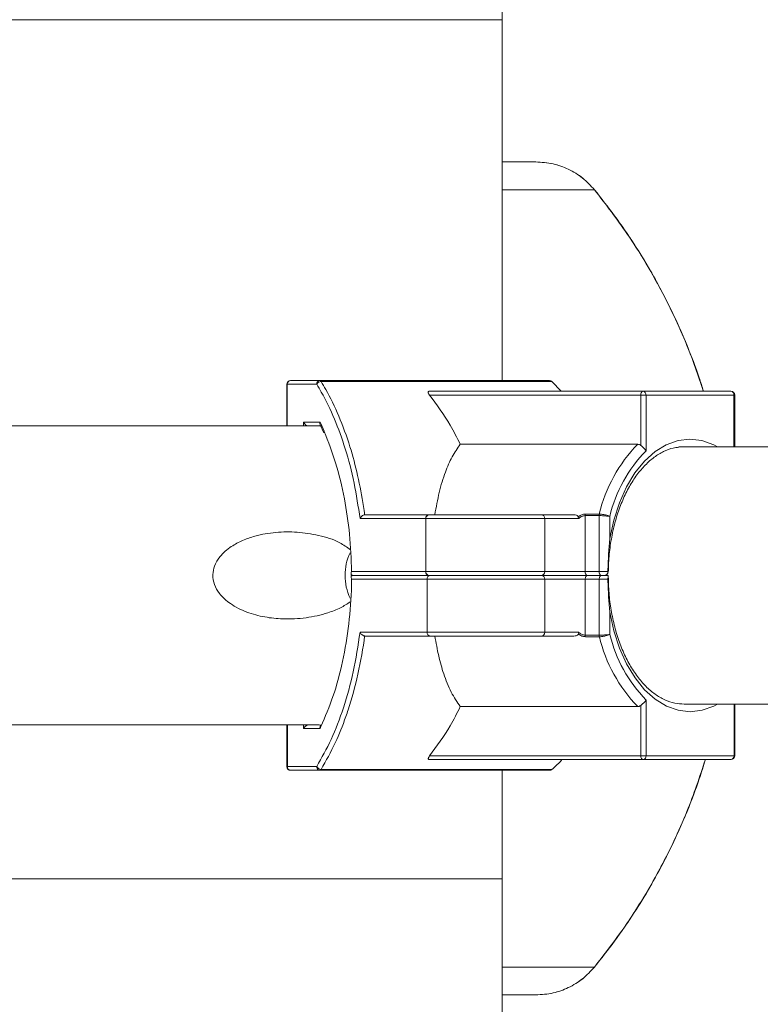
# Model space of a CAD drawing. Units: millimetres. Extents: x -13911 to -465, y -5080 to 9203.
# Drawn here: x -5064 to -4966, y 6481 to 6611 of the extents above; entities that cross this region are included whole.
import ezdxf

# ---------------------------------------------------------------- set-up
doc = ezdxf.new("R2010")
doc.units = ezdxf.units.MM
doc.header["$PDSIZE"] = -1
doc.styles.add('ROMANS8', font='romans.shx')
doc.dimstyles.new('ISO-25', dxfattribs={"dimtxt": 2.5, "dimasz": 2.5, "dimexe": 1.25, "dimexo": 0.625, "dimtad": 1, "dimtxsty": 'Standard', "dimcen": 2.5, "dimadec": 0, "dimazin": 0, "dimtfac": 1, "dimtmove": 0, "dimatfit": 3, "dimfxl": 0, "dimarcsym": 0})

# ---------------------------------------------------------------- blocks, each defined once
blk = doc.blocks.new('*D3')
at = {"color": 0, "lineweight": -2}
for p, q in [((-8614.9, 5541.29), (-8614.9, 8476.77)), ((-1965.27, 6855.44), (-1965.27, 8476.77)), ((-8524.9, 8475.52), (-5691.51, 8475.52)), ((-2055.27, 8475.52), (-4888.66, 8475.52))]:
    blk.add_line(p, q, dxfattribs=at)
at = {"color": 0}
for points in [[(-8524.9, 8490.52), (-8524.9, 8460.52), (-8614.9, 8475.52)], [(-2055.27, 8490.52), (-2055.27, 8460.52), (-1965.27, 8475.52)]]:
    blk.add_solid(points, dxfattribs=at)
at = {"layer": 'Defpoints', "color": 0}
for p in [(-1965.27, 8475.52), (-1965.27, 6854.82), (-8614.9, 5540.67)]:
    blk.add_point(p, dxfattribs=at)
at = {"color": 0, "insert": (-5290.09, 8475.52), "char_height": 120, "attachment_point": 5, "style": 'ROMANS8'}
blk.add_mtext('6,65 m.', dxfattribs=at)

msp = doc.modelspace()

# ---------------------------------------------------------------- linework, layer by layer
at = {"color": 7, "linetype": 'Continuous', "lineweight": 15}
for p, q in [((-5000.147, 6611.229), (-5000.147, 7399.82)), ((-5100.32, 6611.229), (-5000.147, 6611.229)), ((-5000.147, 6563.585), (-5000.147, 6611.229)), ((-5000.147, 6592.451), (-4995.698, 6592.451)), ((-4995.698, 6592.451), (-4995.69, 6592.451)), ((-5028.592, 6563.085), (-5028.592, 6557.585)), ((-5024.63, 6563.085), (-5028.517, 6563.085)), ((-5028.092, 6563.585), (-5024.206, 6563.585)), ((-5024.206, 6563.585), (-4993.876, 6563.585)), ((-4993.558, 6563.464), (-5024.055, 6563.464)), ((-4992.317, 6562.171), (-4993.558, 6563.464)), ((-4993.558, 6563.464), (-4993.542, 6563.457)), ((-5009.759, 6562.171), (-4981.526, 6562.171)), ((-4981.832, 6561.671), (-5009.721, 6561.671)), ((-4981.832, 6555.016), (-4981.832, 6561.671)), ((-4981.832, 6561.671), (-4981.131, 6561.671)), ((-4981.526, 6562.171), (-4969.907, 6562.171)), ((-4981.131, 6561.671), (-4981.131, 6554.305)), ((-4969.511, 6561.671), (-4981.131, 6561.671)), ((-4969.407, 6554.85), (-4969.407, 6561.671)), ((-5026.391, 6558.085), (-5024.19, 6558.085)), ((-5023.913, 6557.585), (-5111.577, 6557.585)), ((-5024.179, 6557.734), (-5023.687, 6556.663)), ((-4982.228, 6555.171), (-5005.666, 6555.171)), ((-4575.382, 6554.85), (-4976.125, 6554.85)), ((-5010.227, 6545.35), (-5018.908, 6545.35)), ((-5018.303, 6545.849), (-5018.275, 6545.85)), ((-5018.275, 6545.85), (-5009.803, 6545.85)), ((-5010.227, 6545.35), (-5010.218, 6545.35)), ((-5010.227, 6538.35), (-5010.227, 6545.35)), ((-4994.495, 6545.35), (-5010.218, 6545.35)), ((-5010.218, 6545.35), (-5010.218, 6538.35)), ((-5009.784, 6545.85), (-5009.803, 6545.85)), ((-5009.784, 6545.85), (-4994.984, 6545.85)), ((-4994.984, 6545.85), (-4990.677, 6545.85)), ((-4994.495, 6538.35), (-4994.495, 6545.35)), ((-4990.045, 6545.35), (-4994.495, 6545.35)), ((-4989.177, 6538.35), (-4989.177, 6545.745)), ((-4987.322, 6545.745), (-4989.177, 6545.745)), ((-4989.151, 6545.948), (-4987.296, 6545.948)), ((-4987.322, 6538.35), (-4987.322, 6545.745)), ((-4985.92, 6545.639), (-4985.92, 6542.714)), ((-5020.024, 6538.35), (-5010.227, 6538.35)), ((-5010.227, 6538.35), (-5010.218, 6538.35)), ((-5010.218, 6538.35), (-4994.495, 6538.35)), ((-4994.495, 6538.35), (-4989.177, 6538.35)), ((-4989.177, 6538.35), (-4987.322, 6538.35)), ((-4987.322, 6538.35), (-4986.167, 6538.35)), ((-4986.167, 6538.35), (-4986.167, 6538.345)), ((-5020.093, 6537.85), (-5020.091, 6537.705)), ((-5010.046, 6537.35), (-5020.018, 6537.35)), ((-5009.803, 6537.85), (-5019.86, 6537.85)), ((-5010.046, 6537.35), (-5010.046, 6530.35)), ((-4994.483, 6537.35), (-5010.046, 6537.35)), ((-5009.803, 6537.85), (-5009.784, 6537.85)), ((-5009.803, 6537.85), (-5009.621, 6537.85)), ((-4994.984, 6537.85), (-5009.784, 6537.85)), ((-5009.621, 6537.85), (-4994.973, 6537.85)), ((-4988.871, 6537.85), (-4994.984, 6537.85)), ((-4994.973, 6537.85), (-4988.86, 6537.85)), ((-4994.483, 6537.35), (-4994.483, 6530.35)), ((-4989.166, 6537.35), (-4994.483, 6537.35)), ((-4989.166, 6537.35), (-4989.166, 6529.955)), ((-4987.311, 6537.35), (-4989.166, 6537.35)), ((-4987.017, 6537.85), (-4988.871, 6537.85)), ((-4987.311, 6529.955), (-4987.311, 6537.35)), ((-4986.156, 6537.35), (-4987.311, 6537.35)), ((-4986.617, 6537.85), (-4987.017, 6537.85)), ((-4987.017, 6537.85), (-4987.005, 6537.85)), ((-4987.005, 6537.85), (-4986.209, 6537.85)), ((-4986.093, 6537.225), (-4986.109, 6537.85)), ((-4985.908, 6532.986), (-4985.908, 6530.062)), ((-5018.901, 6530.35), (-5010.046, 6530.35)), ((-5018.269, 6529.85), (-5018.296, 6529.851)), ((-5009.621, 6529.85), (-5018.269, 6529.85)), ((-5010.046, 6530.35), (-4994.483, 6530.35)), ((-4994.973, 6529.85), (-5009.621, 6529.85)), ((-4990.666, 6529.85), (-4994.973, 6529.85)), ((-4994.483, 6530.35), (-4990.034, 6530.35)), ((-4989.166, 6529.955), (-4987.311, 6529.955)), ((-4987.285, 6529.753), (-4989.14, 6529.753)), ((-4981.121, 6521.396), (-4981.121, 6514.03)), ((-4982.218, 6520.53), (-5005.659, 6520.53)), ((-4981.822, 6514.03), (-4981.822, 6520.685)), ((-4976.103, 6520.85), (-4575.39, 6520.85)), ((-4969.399, 6514.03), (-4969.399, 6520.85)), ((-5024.248, 6518.115), (-5111.577, 6518.115)), ((-5028.586, 6518.115), (-5028.586, 6512.615)), ((-5024.184, 6517.615), (-5026.385, 6517.615)), ((-5024.111, 6518.1), (-5024.173, 6517.968)), ((-5009.715, 6514.03), (-4981.822, 6514.03)), ((-4981.121, 6514.03), (-4981.822, 6514.03)), ((-4981.121, 6514.03), (-4969.503, 6514.03)), ((-5028.51, 6512.615), (-5024.624, 6512.615)), ((-4981.516, 6513.53), (-5009.752, 6513.53)), ((-4969.899, 6513.53), (-4981.516, 6513.53)), ((-5024.2, 6512.115), (-5028.086, 6512.115)), ((-4993.874, 6512.115), (-5024.2, 6512.115)), ((-5024.049, 6512.236), (-4993.556, 6512.236)), ((-5000.147, 6335.48), (-5000.147, 6512.115)), ((-4993.54, 6512.243), (-4993.556, 6512.236)), ((-5103.147, 6497.77), (-5051.647, 6497.77)), ((-5051.647, 6497.77), (-5000.147, 6497.77)), ((-5000.147, 6335.48), (-5000.147, 6497.77)), ((-5000.147, 6482.451), (-4995.698, 6482.451)), ((-4995.69, 6482.451), (-4995.698, 6482.451))]:
    msp.add_line(p, q, dxfattribs=at)
at = {"color": 8, "linetype": 'Continuous', "lineweight": 15}
for p, q in [((-5000.147, 6588.772), (-4987.944, 6588.772)), ((-4987.946, 6588.765), (-4987.937, 6588.772)), ((-5028.592, 6563.085), (-5028.517, 6563.085)), ((-5028.517, 6563.085), (-5028.517, 6557.585)), ((-4969.511, 6554.85), (-4969.511, 6561.671)), ((-4969.511, 6561.671), (-4969.407, 6561.671)), ((-5026.391, 6557.585), (-5026.391, 6558.085)), ((-5025.737, 6557.587), (-5025.737, 6557.585)), ((-4969.503, 6514.03), (-4969.503, 6520.85)), ((-5028.51, 6518.115), (-5028.51, 6512.615)), ((-5026.385, 6517.615), (-5026.385, 6518.115)), ((-5025.731, 6518.115), (-5025.731, 6518.113)), ((-5024.07, 6517.901), (-5024.184, 6517.615)), ((-4969.399, 6514.03), (-4969.503, 6514.03)), ((-5028.586, 6512.615), (-5028.51, 6512.615)), ((-4987.944, 6486.131), (-5000.147, 6486.131)), ((-4987.946, 6486.138), (-4987.937, 6486.131))]:
    msp.add_line(p, q, dxfattribs=at)
at = {"color": 7, "linetype": 'Continuous', "lineweight": 15, "flags": 128}
for points in [[(-4981.832, 6561.671), (-4981.826, 6561.768), (-4981.809, 6561.862), (-4981.781, 6561.948), (-4981.743, 6562.024), (-4981.696, 6562.086), (-4981.643, 6562.133), (-4981.586, 6562.161), (-4981.526, 6562.171)], [(-4976.112, 6554.85), (-4976.734, 6554.82), (-4976.883, 6554.803)], [(-4988.871, 6537.85), (-4988.931, 6537.86), (-4988.988, 6537.888), (-4989.041, 6537.934), (-4989.087, 6537.997), (-4989.125, 6538.072), (-4989.154, 6538.159), (-4989.171, 6538.253), (-4989.177, 6538.35)], [(-4987.017, 6537.85), (-4987.076, 6537.86), (-4987.134, 6537.888), (-4987.186, 6537.934), (-4987.233, 6537.997), (-4987.271, 6538.072), (-4987.299, 6538.159), (-4987.317, 6538.253), (-4987.322, 6538.35)], [(-4988.86, 6537.85), (-4988.92, 6537.841), (-4988.977, 6537.812), (-4989.03, 6537.766), (-4989.076, 6537.704), (-4989.114, 6537.628), (-4989.143, 6537.541), (-4989.16, 6537.448), (-4989.166, 6537.35)], [(-4987.005, 6537.85), (-4987.065, 6537.841), (-4987.122, 6537.812), (-4987.175, 6537.766), (-4987.222, 6537.704), (-4987.26, 6537.628), (-4987.288, 6537.541), (-4987.305, 6537.448), (-4987.311, 6537.35)], [(-4981.516, 6513.53), (-4981.576, 6513.539), (-4981.633, 6513.568), (-4981.686, 6513.614), (-4981.732, 6513.676), (-4981.77, 6513.752), (-4981.799, 6513.838), (-4981.816, 6513.932), (-4981.822, 6514.03)]]:
    msp.add_lwpolyline(points, dxfattribs=at)
at = {"color": 8, "linetype": 'Continuous', "lineweight": 15, "flags": 128}
for points in [[(-4985.92, 6542.714), (-4985.382, 6545.153), (-4984.637, 6547.44), (-4983.698, 6549.529), (-4982.585, 6551.375), (-4981.322, 6552.941), (-4979.934, 6554.194), (-4978.45, 6555.107), (-4976.902, 6555.664), (-4975.321, 6555.85), (-4973.74, 6555.664), (-4972.191, 6555.107), (-4971.703, 6554.85)], [(-4971.695, 6520.85), (-4972.183, 6520.593), (-4973.731, 6520.037), (-4975.312, 6519.85), (-4976.893, 6520.037), (-4978.441, 6520.593), (-4979.924, 6521.507), (-4981.311, 6522.76), (-4982.574, 6524.325), (-4983.687, 6526.172), (-4984.626, 6528.26), (-4985.371, 6530.547), (-4985.908, 6532.986)]]:
    msp.add_lwpolyline(points, dxfattribs=at)
at = {"color": 7, "linetype": 'Continuous', "lineweight": 15}
for centre, radius, start, end in [((-5028.092, 6563.085), 0.5, 90, 180), ((-5028.051, 6563.12), 0.467, 95.08041, 184.30342), ((-5024.165, 6563.12), 0.467, 95.08477, 184.29906), ((-5024.005, 6562.762), 0.703, 94.06256, 152.67946), ((-5024.234, 6563.396), 0.191, 20.84566, 81.68873), ((-4993.876, 6563.085), 0.5, 48.02127, 90), ((-4993.877, 6563.105), 0.48, 48.37628, 89.90542), ((-4981.586, 6561.717), 0.457, 354.12509, 82.57384), ((-4969.907, 6561.671), 0.5, 0, 90), ((-4969.966, 6561.717), 0.457, 354.12051, 82.57842), ((-4968.069, 6541.386), 19.761, 135.76712, 166.6529), ((-4967.731, 6541.244), 18.712, 135.73429, 166.41644), ((-5009.762, 6545.385), 0.467, 95.07254, 184.31129), ((-5009.749, 6545.381), 0.47, 94.34687, 183.78563), ((-4994.989, 6545.355), 0.495, 359.39501, 89.37272), ((-4988.399, 6545.747), 0.778, 165.09921, 180.16927), ((-4986.544, 6545.747), 0.778, 165.09921, 180.16927), ((-5014.039, 6537.9), 6.845, 154.74671, 180.41868), ((-5009.762, 6538.315), 0.467, 175.68795, 264.92821), ((-5009.749, 6538.319), 0.47, 176.21362, 265.65388), ((-4994.989, 6538.345), 0.495, 270.62656, 0.6057), ((-4986.616, 6538.35), 0.5, 274.91035, 359.23664), ((-5014.041, 6537.8), 6.843, 179.57933, 205.45967), ((-5009.58, 6537.385), 0.467, 95.08049, 184.30503), ((-4994.978, 6537.355), 0.495, 359.38649, 89.37953), ((-5009.58, 6530.315), 0.467, 175.69658, 264.91959), ((-4994.978, 6530.345), 0.495, 270.62046, 0.61181), ((-4988.389, 6529.953), 0.777, 179.83729, 194.92635), ((-4986.53, 6529.953), 0.781, 179.86094, 194.86951), ((-4968.057, 6534.314), 19.762, 193.34381, 224.22714), ((-4967.719, 6534.455), 18.713, 193.58007, 224.25962), ((-4981.575, 6513.983), 0.457, 277.41687, 5.87414), ((-4969.899, 6514.03), 0.5, 270, 0), ((-4969.958, 6513.983), 0.457, 277.42605, 5.87336), ((-5028.086, 6512.615), 0.5, 180, 270), ((-5028.045, 6512.58), 0.467, 175.70018, 264.91598), ((-5024.158, 6512.58), 0.467, 175.69582, 264.92035), ((-5023.999, 6512.938), 0.703, 207.31763, 265.93827), ((-5024.227, 6512.304), 0.191, 278.31352, 339.14521), ((-4993.874, 6512.615), 0.5, 270, 311.97846), ((-4993.875, 6512.595), 0.48, 270.0947, 311.61176)]:
    msp.add_arc(centre, radius, start, end, dxfattribs=at)
for centre, major_axis, start_param, end_param in [((-5025.967, 6558.085), (-0.437, 0.437), 1.0643978, 2.5538641), ((-5025.96, 6517.615), (0.437, 0.437), 0.5875993, 2.0771949)]:
    msp.add_ellipse(centre, major_axis=major_axis, ratio=0.5546399, start_param=start_param, end_param=end_param, dxfattribs=at)
for points, knots in [([(-4987.944, 6588.772), (-4988.441, 6589.308), (-4989.446, 6590.393), (-4991.336, 6591.528), (-4993.443, 6592.302), (-4994.925, 6592.4), (-4995.698, 6592.451)], [0, 0, 0, 0, 0.2465339, 0.4990482, 0.7389169, 1, 1, 1, 1]), ([(-4995.69, 6592.451), (-4994.917, 6592.4), (-4993.435, 6592.302), (-4991.328, 6591.528), (-4989.439, 6590.393), (-4988.433, 6589.308), (-4987.937, 6588.772)], [0, 0, 0, 0, 0.2610807, 0.5009503, 0.7534649, 1, 1, 1, 1]), ([(-4987.944, 6588.772), (-4986.445, 6586.832), (-4983.314, 6582.781), (-4979.19, 6575.905), (-4976.173, 6569.495), (-4974.355, 6564.806), (-4973.73, 6562.757), (-4973.551, 6562.171)], [0, 0, 0, 0, 0.2416938, 0.5046147, 0.7887595, 0.9395137, 1, 1, 1, 1]), ([(-4973.562, 6562.171), (-4974.239, 6564.201), (-4975.472, 6567.898), (-4977.786, 6572.975), (-4980.123, 6577.434), (-4982.619, 6581.537), (-4985.199, 6585.31), (-4987.04, 6587.639), (-4987.937, 6588.772)], [0, 0, 0, 0, 0.2109723, 0.384074, 0.5495267, 0.7073327, 0.8574897, 1, 1, 1, 1]), ([(-5018.908, 6545.35), (-5019.145, 6546.934), (-5019.625, 6550.137), (-5020.791, 6554.551), (-5022.251, 6558.583), (-5023.582, 6561.335), (-5024.426, 6562.745), (-5024.63, 6563.085)], [0, 0, 0, 0, 0.2336653, 0.4725674, 0.6973959, 0.9268653, 1, 1, 1, 1]), ([(-5024.055, 6563.464), (-5023.848, 6563.118), (-5023.005, 6561.71), (-5021.656, 6558.922), (-5020.253, 6555.069), (-5019.176, 6551.051), (-5018.606, 6547.966), (-5018.349, 6546.229), (-5018.303, 6545.849), (-5018.303, 6545.849)], [0, 0, 0, 0, 0.07449363, 0.30351907, 0.53724874, 0.73975224, 0.94550007, 0.99995287, 1, 1, 1, 1]), ([(-5009.721, 6561.671), (-5009.775, 6561.746), (-5009.863, 6561.869), (-5009.906, 6562.019), (-5009.894, 6562.107), (-5009.846, 6562.161), (-5009.789, 6562.167), (-5009.759, 6562.171)], [0, 0, 0, 0, 0.33990898, 0.55789586, 0.72406722, 0.85883853, 1, 1, 1, 1]), ([(-5005.666, 6555.171), (-5006.099, 6556.027), (-5007.278, 6558.36), (-5008.774, 6560.387), (-5009.721, 6561.671)], [0, 0, 0, 0, 0.3669444, 1, 1, 1, 1]), ([(-5024.153, 6557.748), (-5024.162, 6557.761), (-5024.196, 6557.812), (-5024.212, 6557.929), (-5024.202, 6558.033), (-5024.191, 6558.084), (-5024.19, 6558.085)], [0, 0, 0, 0, 0.14799735, 0.58504812, 0.9869777, 1, 1, 1, 1]), ([(-5023.636, 6556.851), (-5023.11, 6555.505), (-5022.035, 6552.752), (-5020.943, 6548.13), (-5020.21, 6543.28), (-5020.087, 6540.008), (-5020.024, 6538.35)], [0, 0, 0, 0, 0.2496153, 0.5104859, 0.7520693, 1, 1, 1, 1]), ([(-5009.031, 6545.85), (-5008.851, 6546.855), (-5008.486, 6548.895), (-5007.701, 6551.43), (-5006.78, 6553.574), (-5006.04, 6554.635), (-5005.666, 6555.171)], [0, 0, 0, 0, 0.2629451, 0.5336796, 0.7643696, 1, 1, 1, 1]), ([(-4982.228, 6555.171), (-4982.147, 6555.161), (-4982.006, 6555.145), (-4981.884, 6555.054), (-4981.832, 6555.016)], [0, 0, 0, 0, 0.5718345, 1, 1, 1, 1]), ([(-4986.111, 6538.341), (-4986.105, 6538.634), (-4986.084, 6539.7), (-4985.91, 6541.522), (-4985.523, 6543.751), (-4984.956, 6545.867), (-4984.227, 6547.831), (-4983.351, 6549.605), (-4982.348, 6551.158), (-4981.242, 6552.462), (-4980.056, 6553.501), (-4978.813, 6554.246), (-4977.723, 6554.68), (-4977.051, 6554.747), (-4976.807, 6554.771)], [0, 0, 0, 0, 0.0347892, 0.1262876, 0.2177668, 0.3091312, 0.4003363, 0.4913558, 0.5821993, 0.6729729, 0.7637993, 0.8550523, 0.9473696, 1, 1, 1, 1]), ([(-4981.832, 6555.016), (-4981.772, 6554.967), (-4981.653, 6554.869), (-4981.448, 6554.694), (-4981.267, 6554.506), (-4981.169, 6554.371), (-4981.132, 6554.306), (-4981.131, 6554.305)], [0, 0, 0, 0, 0.2399426, 0.4757533, 0.7457181, 0.9934211, 1, 1, 1, 1]), ([(-5018.908, 6545.35), (-5018.907, 6545.351), (-5018.884, 6545.408), (-5018.823, 6545.516), (-5018.702, 6545.654), (-5018.57, 6545.756), (-5018.435, 6545.827), (-5018.347, 6545.842), (-5018.303, 6545.849)], [0, 0, 0, 0, 0.0052584, 0.2518276, 0.4763959, 0.6614943, 0.8304652, 1, 1, 1, 1]), ([(-4990.677, 6545.85), (-4990.545, 6545.84), (-4990.37, 6545.827), (-4990.192, 6545.735), (-4990.113, 6545.671), (-4990.097, 6545.607), (-4990.092, 6545.587)], [0, 0, 0, 0, 0.5571619, 0.7354811, 0.9147053, 1, 1, 1, 1]), ([(-4990.092, 6545.587), (-4990.083, 6545.593), (-4989.933, 6545.701), (-4989.769, 6545.793), (-4989.463, 6545.913), (-4989.305, 6545.931), (-4989.151, 6545.948)], [0, 0, 0, 0, 0.0280474, 0.5021077, 0.5141695, 1, 1, 1, 1]), ([(-4990.045, 6545.35), (-4990.045, 6545.352), (-4990.052, 6545.376), (-4990.074, 6545.458), (-4990.084, 6545.533), (-4990.092, 6545.587)], [0, 0, 0, 0, 0.0223688, 0.2942727, 1, 1, 1, 1]), ([(-4989.177, 6545.745), (-4989.311, 6545.726), (-4989.582, 6545.688), (-4989.874, 6545.494), (-4990.02, 6545.371), (-4990.045, 6545.35)], [0, 0, 0, 0, 0.4499348, 0.9090089, 1, 1, 1, 1]), ([(-4985.92, 6545.639), (-4985.922, 6545.639), (-4985.994, 6545.652), (-4986.172, 6545.677), (-4986.458, 6545.705), (-4986.756, 6545.727), (-4987.049, 6545.742), (-4987.233, 6545.744), (-4987.322, 6545.745)], [0, 0, 0, 0, 0.00656667, 0.22770497, 0.44750805, 0.58731116, 0.79822561, 1, 1, 1, 1]), ([(-4987.296, 6545.948), (-4987.207, 6545.945), (-4987.024, 6545.938), (-4986.734, 6545.895), (-4986.442, 6545.832), (-4986.162, 6545.749), (-4985.991, 6545.677), (-4985.922, 6545.64), (-4985.92, 6545.639)], [0, 0, 0, 0, 0.2017131, 0.4126147, 0.5524237, 0.7722552, 0.9935018, 1, 1, 1, 1]), ([(-5020.19, 6534.357), (-5020.613, 6534.087), (-5021.544, 6533.493), (-5023.504, 6532.751), (-5026.055, 6532.173), (-5028.877, 6532.035), (-5031.514, 6532.307), (-5033.873, 6532.929), (-5035.951, 6533.946), (-5037.413, 6535.237), (-5038.208, 6536.604), (-5038.431, 6537.893), (-5038.164, 6539.19), (-5037.362, 6540.532), (-5036.034, 6541.661), (-5034.418, 6542.512), (-5032.455, 6543.189), (-5030.031, 6543.605), (-5027.191, 6543.636), (-5024.349, 6543.18), (-5021.912, 6542.483), (-5020.646, 6541.565), (-5020.187, 6541.232)], [0, 0, 0, 0, 0.03581235, 0.07878985, 0.1501193, 0.22345304, 0.28050517, 0.33881158, 0.39563408, 0.44165391, 0.47156212, 0.50172286, 0.52726964, 0.55908062, 0.60637261, 0.64606315, 0.6867795, 0.75263826, 0.82030132, 0.88906935, 0.95977055, 1, 1, 1, 1]), ([(-4985.92, 6542.714), (-4985.92, 6542.714), (-4985.92, 6542.714), (-4985.92, 6542.712), (-4985.92, 6542.708), (-4986.033, 6541.349), (-4986.144, 6539.891), (-4986.166, 6538.436), (-4986.167, 6538.35)], [0, 0, 0, 0, 0.0000068, 0.0000204, 0.001864, 0.0027863, 0.940822, 1, 1, 1, 1]), ([(-5019.86, 6537.85), (-5019.897, 6537.854), (-5019.969, 6537.861), (-5020.05, 6537.919), (-5020.103, 6538.024), (-5020.098, 6538.175), (-5020.053, 6538.295), (-5020.025, 6538.349), (-5020.024, 6538.35)], [0, 0, 0, 0, 0.140971, 0.28140432, 0.47926989, 0.75233009, 0.99512923, 1, 1, 1, 1]), ([(-4986.617, 6537.85), (-4986.616, 6537.85), (-4986.568, 6537.85), (-4986.472, 6537.864), (-4986.346, 6537.933), (-4986.247, 6538.043), (-4986.181, 6538.185), (-4986.172, 6538.292), (-4986.167, 6538.345)], [0, 0, 0, 0, 0.0054102, 0.2222253, 0.4248855, 0.6185457, 0.8092112, 1, 1, 1, 1]), ([(-5020.018, 6537.35), (-5020.023, 6537.065), (-5020.058, 6535.089), (-5020.33, 6531.382), (-5021.157, 6526.446), (-5022.381, 6521.826), (-5023.514, 6519.192), (-5024.07, 6517.901)], [0, 0, 0, 0, 0.0401184, 0.2783457, 0.5234824, 0.7664852, 1, 1, 1, 1]), ([(-5019.854, 6537.85), (-5019.89, 6537.847), (-5019.962, 6537.839), (-5020.044, 6537.781), (-5020.097, 6537.676), (-5020.091, 6537.526), (-5020.047, 6537.405), (-5020.018, 6537.351), (-5020.018, 6537.35)], [0, 0, 0, 0, 0.1412452, 0.2816276, 0.4794378, 0.7524099, 0.9951308, 1, 1, 1, 1]), ([(-4986.209, 6537.85), (-4986.178, 6537.846), (-4986.115, 6537.836), (-4986.103, 6537.751), (-4986.125, 6537.633), (-4986.147, 6537.509), (-4986.156, 6537.414), (-4986.156, 6537.364), (-4986.156, 6537.35)], [0, 0, 0, 0, 0.2535951, 0.5090177, 0.7073328, 0.8476442, 0.9598249, 1, 1, 1, 1]), ([(-4985.908, 6532.986), (-4985.908, 6532.986), (-4985.908, 6532.986), (-4985.908, 6532.989), (-4985.909, 6532.993), (-4986.022, 6534.352), (-4986.133, 6535.809), (-4986.154, 6537.264), (-4986.156, 6537.35)], [0, 0, 0, 0, 0.0000034, 0.000017, 0.0018606, 0.0027829, 0.9408231, 1, 1, 1, 1]), ([(-4976.103, 6520.863), (-4976.51, 6520.883), (-4977.364, 6520.924), (-4978.652, 6521.375), (-4979.942, 6522.121), (-4981.161, 6523.164), (-4982.287, 6524.472), (-4983.301, 6526.025), (-4984.184, 6527.796), (-4984.92, 6529.754), (-4985.493, 6531.864), (-4985.885, 6534.088), (-4986.069, 6535.895), (-4986.088, 6536.946), (-4986.093, 6537.225)], [0, 0, 0, 0, 0.0838653, 0.1761489, 0.2668335, 0.3557895, 0.4437022, 0.5311347, 0.6184521, 0.7057785, 0.7931947, 0.8807155, 0.9683178, 1, 1, 1, 1]), ([(-5024.624, 6512.615), (-5023.969, 6513.773), (-5022.644, 6516.118), (-5021.03, 6520.365), (-5019.699, 6525.111), (-5019.169, 6528.589), (-5018.901, 6530.35)], [0, 0, 0, 0, 0.2404552, 0.4866077, 0.739943, 1, 1, 1, 1]), ([(-5018.296, 6529.851), (-5018.296, 6529.851), (-5018.486, 6528.266), (-5019.138, 6524.711), (-5020.068, 6521.303), (-5021.092, 6518.298), (-5022.197, 6515.505), (-5023.403, 6513.377), (-5024.049, 6512.236)], [0, 0, 0, 0, 0.000053, 0.2521271, 0.5042074, 0.5556644, 0.7618894, 1, 1, 1, 1]), ([(-5018.296, 6529.851), (-5018.34, 6529.858), (-5018.428, 6529.873), (-5018.564, 6529.944), (-5018.696, 6530.046), (-5018.816, 6530.184), (-5018.877, 6530.292), (-5018.901, 6530.349), (-5018.901, 6530.35)], [0, 0, 0, 0, 0.16957717, 0.33853852, 0.52357169, 0.74810229, 0.99474189, 1, 1, 1, 1]), ([(-5005.659, 6520.53), (-5006.077, 6521.138), (-5006.925, 6522.372), (-5007.838, 6524.685), (-5008.553, 6527.184), (-5008.864, 6528.955), (-5009.022, 6529.85)], [0, 0, 0, 0, 0.265068, 0.5377459, 0.7663658, 1, 1, 1, 1]), ([(-4990.081, 6530.114), (-4990.086, 6530.092), (-4990.1, 6530.036), (-4990.194, 6529.952), (-4990.379, 6529.87), (-4990.561, 6529.857), (-4990.666, 6529.85)], [0, 0, 0, 0, 0.0896016, 0.2309872, 0.5537056, 1, 1, 1, 1]), ([(-4990.081, 6530.114), (-4990.073, 6530.168), (-4990.063, 6530.243), (-4990.041, 6530.325), (-4990.034, 6530.348), (-4990.034, 6530.35)], [0, 0, 0, 0, 0.715368, 0.9776158, 1, 1, 1, 1]), ([(-4989.14, 6529.753), (-4989.298, 6529.772), (-4989.616, 6529.809), (-4989.926, 6530.012), (-4990.081, 6530.114)], [0, 0, 0, 0, 0.4980029, 1, 1, 1, 1]), ([(-4990.034, 6530.35), (-4990.009, 6530.33), (-4989.863, 6530.206), (-4989.571, 6530.012), (-4989.3, 6529.974), (-4989.166, 6529.955)], [0, 0, 0, 0, 0.0909831, 0.5500658, 1, 1, 1, 1]), ([(-4987.311, 6529.955), (-4987.221, 6529.956), (-4987.038, 6529.958), (-4986.744, 6529.973), (-4986.447, 6529.995), (-4986.161, 6530.024), (-4985.983, 6530.049), (-4985.911, 6530.061), (-4985.908, 6530.062)], [0, 0, 0, 0, 0.2018088, 0.4127244, 0.5524906, 0.7722948, 0.9934343, 1, 1, 1, 1]), ([(-4985.908, 6530.062), (-4985.91, 6530.061), (-4985.98, 6530.023), (-4986.151, 6529.951), (-4986.431, 6529.869), (-4986.723, 6529.806), (-4987.012, 6529.762), (-4987.195, 6529.756), (-4987.285, 6529.753)], [0, 0, 0, 0, 0.0064952, 0.2277162, 0.4475464, 0.5873546, 0.7982549, 1, 1, 1, 1]), ([(-4981.121, 6521.396), (-4981.122, 6521.394), (-4981.159, 6521.329), (-4981.257, 6521.194), (-4981.438, 6521.007), (-4981.642, 6520.831), (-4981.762, 6520.734), (-4981.822, 6520.685)], [0, 0, 0, 0, 0.0065884, 0.2542549, 0.5243066, 0.7600829, 1, 1, 1, 1]), ([(-5009.715, 6514.03), (-5008.767, 6515.313), (-5007.27, 6517.34), (-5006.092, 6519.673), (-5005.659, 6520.53)], [0, 0, 0, 0, 0.6330727, 1, 1, 1, 1]), ([(-4981.822, 6520.685), (-4981.893, 6520.634), (-4982.016, 6520.547), (-4982.157, 6520.535), (-4982.218, 6520.53)], [0, 0, 0, 0, 0.5727859, 1, 1, 1, 1]), ([(-5024.146, 6517.953), (-5024.155, 6517.94), (-5024.19, 6517.888), (-5024.205, 6517.771), (-5024.196, 6517.667), (-5024.184, 6517.617), (-5024.184, 6517.615)], [0, 0, 0, 0, 0.1516194, 0.5867767, 0.987035, 1, 1, 1, 1]), ([(-5009.752, 6513.53), (-5009.78, 6513.533), (-5009.835, 6513.538), (-5009.885, 6513.588), (-5009.901, 6513.676), (-5009.858, 6513.828), (-5009.768, 6513.954), (-5009.715, 6514.03)], [0, 0, 0, 0, 0.1318997, 0.2635364, 0.4298828, 0.6597056, 1, 1, 1, 1]), ([(-4993.556, 6512.236), (-4993.173, 6512.571), (-4992.707, 6512.977), (-4992.3, 6513.447), (-4992.228, 6513.53)], [0, 0, 0, 0, 0.8237862, 1, 1, 1, 1]), ([(-4973.287, 6513.53), (-4974.051, 6511.23), (-4975.37, 6507.264), (-4977.793, 6501.928), (-4980.132, 6497.469), (-4982.627, 6493.366), (-4985.207, 6489.592), (-4987.048, 6487.264), (-4987.944, 6486.131)], [0, 0, 0, 0, 0.2323273, 0.4007431, 0.5617188, 0.7152538, 0.8613472, 1, 1, 1, 1]), ([(-4987.937, 6486.131), (-4986.437, 6488.071), (-4983.306, 6492.122), (-4979.183, 6498.999), (-4976.16, 6505.406), (-4974.254, 6510.359), (-4973.552, 6512.676), (-4973.293, 6513.53)], [0, 0, 0, 0, 0.2352336, 0.4911264, 0.7676753, 0.9144002, 1, 1, 1, 1]), ([(-4995.698, 6482.451), (-4994.925, 6482.503), (-4993.443, 6482.601), (-4991.336, 6483.375), (-4989.446, 6484.51), (-4988.441, 6485.595), (-4987.944, 6486.131)], [0, 0, 0, 0, 0.2610765, 0.5009522, 0.7534648, 1, 1, 1, 1]), ([(-4987.937, 6486.131), (-4988.433, 6485.595), (-4989.438, 6484.51), (-4991.328, 6483.375), (-4993.435, 6482.601), (-4994.917, 6482.503), (-4995.69, 6482.451)], [0, 0, 0, 0, 0.2465301, 0.4990495, 0.7389194, 1, 1, 1, 1])]:
    msp.add_open_spline(points, degree=3, knots=knots, dxfattribs=at)
at = {"color": 8, "linetype": 'Continuous', "lineweight": 15}
for points, knots in [([(-5024.19, 6558.085), (-5024.002, 6557.711), (-5023.805, 6557.319), (-5023.644, 6556.873), (-5023.636, 6556.851)], [0, 0, 0, 0, 0.9515072, 1, 1, 1, 1]), ([(-4986.167, 6538.345), (-4986.145, 6538.344), (-4986.112, 6538.343), (-4986.124, 6538.342), (-4986.128, 6538.342)], [0, 0, 0, 0, 0.677439, 1, 1, 1, 1])]:
    msp.add_open_spline(points, degree=3, knots=knots, dxfattribs=at)

# ---------------------------------------------------------------- dimensions: what is measured, and where the dimension line sits
dim = msp.add_linear_dim(base=(-1965.272, 8475.517), p1=(-8614.899, 5540.666), p2=(-1965.272, 6854.82), dimstyle='ISO-25', override={"dimtxt": 120, "dimasz": 90, "dimgap": 50, "dimtad": 0, "dimlfac": 0.001, "dimpost": ' m.', "dimtxsty": 'ROMANS8'})
dim.commit()
dim.dimension.update_dxf_attribs({"geometry": '*D3', "text_midpoint": (-5290.085, 8475.517)})

doc.saveas('drawing.dxf')
